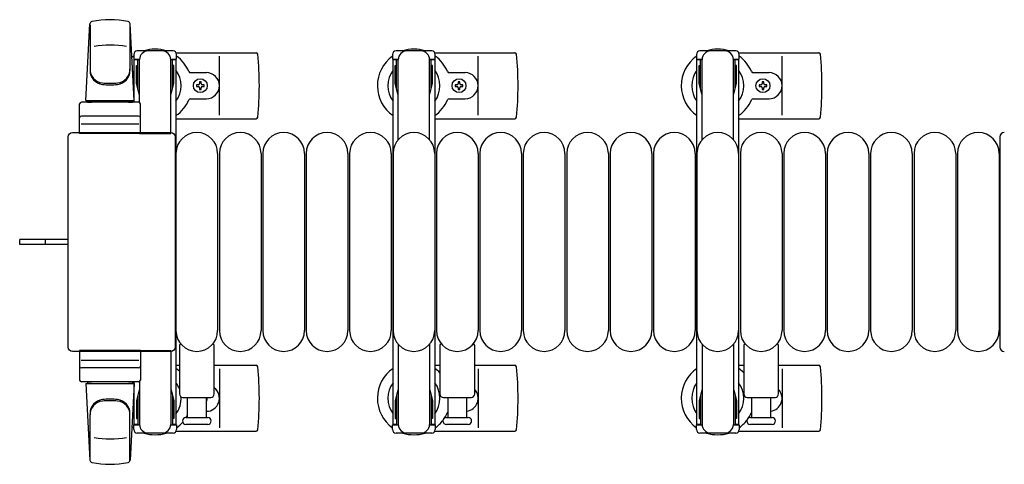
# Model space of a CAD drawing. Units: millimetres. Extents: x 0 to 33640, y 0 to 23760.
# Drawn here: x 16858 to 17425, y 14226 to 14482 of the extents above; entities that cross this region are included whole.
import ezdxf

# ---------------------------------------------------------------- set-up
doc = ezdxf.new("R2010")
doc.units = ezdxf.units.MM
doc.linetypes.add('YHIDDEN_1', pattern=[4, 3, -1])
doc.layers.add('YKK_13', color=4, linetype='Continuous', lineweight=30)
doc.layers.add('YKK_A1', color=4, linetype='Continuous', lineweight=30)

msp = doc.modelspace()

# ---------------------------------------------------------------- linework, layer by layer
at = {"layer": 'YKK_13'}
for p, q in [((16896.08, 14435.5), (16898.52, 14479.52)), ((16898.58, 14479.1), (16898.58, 14453.37)), ((16921.58, 14479.88), (16921.58, 14452.69)), ((16924.08, 14435.5), (16921.64, 14479.52)), ((16923.78, 14462), (16923.78, 14459.2)), ((16923.78, 14459.2), (16927.08, 14459.2)), ((16946.38, 14464), (16925.78, 14464)), ((16926.08, 14442.2), (16926.08, 14459.2)), ((16927.08, 14434.36), (16927.08, 14459)), ((16945.08, 14459.2), (16948.38, 14459.2)), ((16945.08, 14416.5), (16945.08, 14459)), ((16946.08, 14442.2), (16946.08, 14459.2)), ((16948.11, 14463), (16994.18, 14463)), ((16948.38, 14459.2), (16948.38, 14462)), ((16973.08, 14427), (16973.08, 14461)), ((17097.11, 14463), (17143.18, 14463)), ((17122.08, 14427), (17122.08, 14461)), ((17272.11, 14463), (17318.18, 14463)), ((17297.08, 14427), (17297.08, 14461)), ((16925.28, 14455.7), (16926.08, 14455.7)), ((16925.28, 14445.18), (16925.28, 14455.7)), ((16946.88, 14455.7), (16946.08, 14455.7)), ((16946.88, 14445.18), (16946.88, 14455.7)), ((16956.37, 14451.5), (16965.58, 14451.5)), ((17105.37, 14451.5), (17114.58, 14451.5)), ((17280.37, 14451.5), (17289.58, 14451.5)), ((16926.88, 14439.2), (16925.28, 14445.18)), ((16945.28, 14439.2), (16946.88, 14445.18)), ((16959.88, 14444.44), (16959.88, 14443.56)), ((16960.76, 14444.44), (16959.88, 14444.44)), ((16959.88, 14443.56), (16960.76, 14443.56)), ((16962.52, 14446.2), (16961.64, 14446.2)), ((16961.64, 14446.2), (16961.64, 14445.32)), ((16961.64, 14442.68), (16961.64, 14441.8)), ((16961.64, 14441.8), (16962.52, 14441.8)), ((16962.52, 14445.32), (16962.52, 14446.2)), ((16962.52, 14441.8), (16962.52, 14442.68)), ((16964.28, 14444.44), (16963.4, 14444.44)), ((16963.4, 14443.56), (16964.28, 14443.56)), ((16964.28, 14443.56), (16964.28, 14444.44)), ((17108.88, 14444.44), (17108.88, 14443.56)), ((17109.76, 14444.44), (17108.88, 14444.44)), ((17108.88, 14443.56), (17109.76, 14443.56)), ((17111.52, 14446.2), (17110.64, 14446.2)), ((17110.64, 14446.2), (17110.64, 14445.32)), ((17110.64, 14442.68), (17110.64, 14441.8)), ((17110.64, 14441.8), (17111.52, 14441.8)), ((17111.52, 14445.32), (17111.52, 14446.2)), ((17111.52, 14441.8), (17111.52, 14442.68)), ((17113.28, 14444.44), (17112.4, 14444.44)), ((17112.4, 14443.56), (17113.28, 14443.56)), ((17113.28, 14443.56), (17113.28, 14444.44)), ((17283.88, 14444.44), (17283.88, 14443.56)), ((17284.76, 14444.44), (17283.88, 14444.44)), ((17283.88, 14443.56), (17284.76, 14443.56)), ((17286.52, 14446.2), (17285.64, 14446.2)), ((17285.64, 14446.2), (17285.64, 14445.32)), ((17285.64, 14442.68), (17285.64, 14441.8)), ((17285.64, 14441.8), (17286.52, 14441.8)), ((17286.52, 14445.32), (17286.52, 14446.2)), ((17286.52, 14441.8), (17286.52, 14442.68)), ((17288.28, 14444.44), (17287.4, 14444.44)), ((17287.4, 14443.56), (17288.28, 14443.56)), ((17288.28, 14443.56), (17288.28, 14444.44)), ((16926.88, 14439.2), (16927.08, 14439.2)), ((16945.28, 14439.2), (16945.08, 14439.2)), ((16956.37, 14436.5), (16965.58, 14436.5)), ((17105.37, 14436.5), (17114.58, 14436.5)), ((17280.37, 14436.5), (17289.58, 14436.5)), ((16892.58, 14416.5), (16892.58, 14433.5)), ((16926.58, 14434.5), (16893.58, 14434.5)), ((16896.08, 14435.5), (16924.08, 14435.5)), ((16897.08, 14434.5), (16897.08, 14435.5)), ((16897.08, 14435.5), (16923.08, 14435.5)), ((16897.08, 14434.5), (16899.48, 14434.5)), ((16920.68, 14434.5), (16923.08, 14434.5)), ((16923.08, 14434.5), (16923.08, 14435.5)), ((16927.58, 14416.5), (16927.58, 14433.5)), ((16926.58, 14426.5), (16893.58, 14426.5)), ((16948.08, 14425), (16994.18, 14425)), ((17097.08, 14425), (17143.18, 14425)), ((17272.08, 14425), (17318.18, 14425)), ((16893.52, 14422), (16926.69, 14422)), ((16886.08, 14293.49), (16886.08, 14414.5)), ((16886.08, 14414.5), (16886.08, 14414.5)), ((16888.58, 14417), (16945.08, 14417)), ((16888.58, 14416.99), (16888.58, 14417)), ((16927.58, 14416.5), (16892.58, 14416.5)), ((16927.08, 14416.5), (16945.08, 14416.5)), ((16945.08, 14417), (16945.08, 14416.99)), ((16947.58, 14414.5), (16947.58, 14293.49)), ((16947.58, 14414.5), (16947.58, 14414.5)), ((17422.58, 14414.5), (17422.58, 14293.49)), ((17422.58, 14414.5), (17422.58, 14414.5)), ((16948.08, 14405), (16948.08, 14303)), ((16972.08, 14405), (16972.08, 14303)), ((16973.08, 14405), (16973.08, 14303)), ((16997.08, 14405), (16997.08, 14303)), ((16998.08, 14405), (16998.08, 14303)), ((17022.08, 14405), (17022.08, 14303)), ((17023.08, 14405), (17023.08, 14303)), ((17047.08, 14405), (17047.08, 14303)), ((17048.08, 14405), (17048.08, 14303)), ((17072.08, 14405), (17072.08, 14303)), ((17073.08, 14405), (17073.08, 14303)), ((17097.08, 14405), (17097.08, 14303)), ((17098.08, 14405), (17098.08, 14303)), ((17122.08, 14405), (17122.08, 14303)), ((17123.08, 14405), (17123.08, 14303)), ((17147.08, 14405), (17147.08, 14303)), ((17148.08, 14405), (17148.08, 14303)), ((17172.08, 14405), (17172.08, 14303)), ((17173.08, 14405), (17173.08, 14303)), ((17197.08, 14405), (17197.08, 14303)), ((17198.08, 14405), (17198.08, 14303)), ((17222.08, 14405), (17222.08, 14303)), ((17223.08, 14405), (17223.08, 14303)), ((17247.08, 14405), (17247.08, 14303)), ((17248.08, 14405), (17248.08, 14303)), ((17272.08, 14405), (17272.08, 14303)), ((17273.08, 14405), (17273.08, 14303)), ((17297.08, 14405), (17297.08, 14303)), ((17298.08, 14405), (17298.08, 14303)), ((17322.08, 14405), (17322.08, 14303)), ((17323.08, 14405), (17323.08, 14303)), ((17347.08, 14405), (17347.08, 14303)), ((17348.08, 14405), (17348.08, 14303)), ((17372.08, 14405), (17372.08, 14303)), ((17373.08, 14405), (17373.08, 14303)), ((17397.08, 14405), (17397.08, 14303)), ((17398.08, 14405), (17398.08, 14303)), ((17422.08, 14405), (17422.08, 14303)), ((16858.08, 14352.5), (16858.08, 14355.5)), ((16873.58, 14355.5), (16858.08, 14355.5)), ((16873.58, 14352.5), (16858.08, 14352.5)), ((16886.08, 14355.5), (16873.58, 14355.5)), ((16886.08, 14352.5), (16873.58, 14352.5)), ((16950.08, 14294.32), (16950.08, 14266.5)), ((16970.08, 14266.5), (16970.08, 14294.32)), ((17100.08, 14294.32), (17100.08, 14266.5)), ((17120.08, 14266.5), (17120.08, 14294.32)), ((17275.08, 14294.32), (17275.08, 14266.5)), ((17295.08, 14266.5), (17295.08, 14294.32)), ((16886.08, 14293.49), (16886.08, 14293.49)), ((16945.08, 14291), (16888.58, 14291)), ((16888.58, 14291), (16888.58, 14291)), ((16927.58, 14291.5), (16892.58, 14291.5)), ((16892.58, 14291.5), (16892.58, 14274.5)), ((16927.08, 14291.5), (16945.08, 14291.5)), ((16927.58, 14291.5), (16927.58, 14274.5)), ((16945.08, 14291.5), (16945.08, 14249)), ((16945.08, 14291), (16945.08, 14291)), ((16947.58, 14293.49), (16947.58, 14293.49)), ((17422.58, 14293.49), (17422.58, 14293.49)), ((16893.52, 14286), (16926.69, 14286)), ((16948.08, 14283), (16950.08, 14283)), ((16970.08, 14283), (16994.18, 14283)), ((17097.08, 14283), (17100.08, 14283)), ((17120.08, 14283), (17143.18, 14283)), ((17272.08, 14283), (17275.08, 14283)), ((17295.08, 14283), (17318.18, 14283)), ((16926.58, 14281.5), (16893.58, 14281.5)), ((16973.08, 14281), (16973.08, 14247)), ((17122.08, 14281), (17122.08, 14247)), ((17297.08, 14281), (17297.08, 14247)), ((16926.58, 14273.5), (16893.58, 14273.5)), ((16896.08, 14272.5), (16924.08, 14272.5)), ((16896.08, 14272.5), (16898.52, 14228.47)), ((16897.08, 14273.5), (16899.48, 14273.5)), ((16897.08, 14273.5), (16897.08, 14272.5)), ((16897.08, 14272.5), (16923.08, 14272.5)), ((16920.68, 14273.5), (16923.08, 14273.5)), ((16924.08, 14272.5), (16921.64, 14228.47)), ((16923.08, 14273.5), (16923.08, 14272.5)), ((16927.08, 14273.63), (16927.08, 14249)), ((16926.88, 14268.8), (16925.28, 14262.81)), ((16926.08, 14265.8), (16926.08, 14248.8)), ((16926.88, 14268.8), (16927.08, 14268.8)), ((16945.28, 14268.8), (16945.08, 14268.8)), ((16945.28, 14268.8), (16946.88, 14262.81)), ((16946.08, 14265.8), (16946.08, 14248.8)), ((16925.28, 14262.81), (16925.28, 14252.3)), ((16946.88, 14262.81), (16946.88, 14252.3)), ((16952.08, 14264.5), (16968.08, 14264.5)), ((16954.58, 14264.5), (16954.58, 14253)), ((16965.58, 14253), (16965.58, 14264.5)), ((17102.08, 14264.5), (17118.08, 14264.5)), ((17104.58, 14264.5), (17104.58, 14253)), ((17115.58, 14253), (17115.58, 14264.5)), ((17277.08, 14264.5), (17293.08, 14264.5)), ((17279.58, 14264.5), (17279.58, 14253)), ((17290.58, 14253), (17290.58, 14264.5)), ((16898.58, 14228.89), (16898.58, 14254.62)), ((16921.58, 14228.11), (16921.58, 14255.3)), ((16923.78, 14246), (16923.78, 14248.8)), ((16923.78, 14248.8), (16927.08, 14248.8)), ((16925.28, 14252.3), (16926.08, 14252.3)), ((16945.08, 14248.8), (16948.38, 14248.8)), ((16946.88, 14252.3), (16946.08, 14252.3)), ((16948.38, 14248.8), (16948.38, 14246)), ((16953.83, 14253), (16966.33, 14253)), ((16960.08, 14249), (16953.83, 14249)), ((16966.33, 14249), (16960.08, 14249)), ((17103.83, 14253), (17116.33, 14253)), ((17110.08, 14249), (17103.83, 14249)), ((17116.33, 14249), (17110.08, 14249)), ((17278.83, 14253), (17291.33, 14253)), ((17285.08, 14249), (17278.83, 14249)), ((17291.33, 14249), (17285.08, 14249)), ((16946.38, 14244), (16925.78, 14244)), ((16948.11, 14245), (16994.18, 14245)), ((17097.11, 14245), (17143.18, 14245)), ((17272.11, 14245), (17318.18, 14245))]:
    msp.add_line(p, q, dxfattribs=at)
at = {"layer": 'YKK_13', "ltscale": 0.5}
for p, q in [((17072.78, 14462), (17072.78, 14459.2)), ((17072.78, 14459.2), (17076.08, 14459.2)), ((17095.38, 14464), (17074.78, 14464)), ((17075.08, 14442.2), (17075.08, 14459.2)), ((17076.08, 14412.93), (17076.08, 14459)), ((17094.08, 14459.2), (17097.38, 14459.2)), ((17094.08, 14412.93), (17094.08, 14459)), ((17095.08, 14442.2), (17095.08, 14459.2)), ((17097.38, 14459.2), (17097.38, 14462)), ((17247.78, 14462), (17247.78, 14459.2)), ((17247.78, 14459.2), (17251.08, 14459.2)), ((17270.38, 14464), (17249.78, 14464)), ((17250.08, 14442.2), (17250.08, 14459.2)), ((17251.08, 14412.93), (17251.08, 14459)), ((17269.08, 14459.2), (17272.38, 14459.2)), ((17269.08, 14412.93), (17269.08, 14459)), ((17270.08, 14442.2), (17270.08, 14459.2)), ((17272.38, 14459.2), (17272.38, 14462)), ((17074.28, 14455.7), (17075.08, 14455.7)), ((17074.28, 14445.18), (17074.28, 14455.7)), ((17095.88, 14455.7), (17095.08, 14455.7)), ((17095.88, 14445.18), (17095.88, 14455.7)), ((17249.28, 14455.7), (17250.08, 14455.7)), ((17249.28, 14445.18), (17249.28, 14455.7)), ((17270.88, 14455.7), (17270.08, 14455.7)), ((17270.88, 14445.18), (17270.88, 14455.7)), ((17075.88, 14439.2), (17074.28, 14445.18)), ((17094.28, 14439.2), (17095.88, 14445.18)), ((17250.88, 14439.2), (17249.28, 14445.18)), ((17269.28, 14439.2), (17270.88, 14445.18)), ((17075.88, 14439.2), (17076.08, 14439.2)), ((17094.28, 14439.2), (17094.08, 14439.2)), ((17250.88, 14439.2), (17251.08, 14439.2)), ((17269.28, 14439.2), (17269.08, 14439.2)), ((17076.08, 14295.06), (17076.08, 14249)), ((17094.08, 14295.06), (17094.08, 14249)), ((17251.08, 14295.06), (17251.08, 14249)), ((17269.08, 14295.06), (17269.08, 14249)), ((17075.88, 14268.8), (17074.28, 14262.81)), ((17075.08, 14265.8), (17075.08, 14248.8)), ((17075.88, 14268.8), (17076.08, 14268.8)), ((17094.28, 14268.8), (17094.08, 14268.8)), ((17094.28, 14268.8), (17095.88, 14262.81)), ((17095.08, 14265.8), (17095.08, 14248.8)), ((17250.88, 14268.8), (17249.28, 14262.81)), ((17250.08, 14265.8), (17250.08, 14248.8)), ((17250.88, 14268.8), (17251.08, 14268.8)), ((17269.28, 14268.8), (17269.08, 14268.8)), ((17269.28, 14268.8), (17270.88, 14262.81)), ((17270.08, 14265.8), (17270.08, 14248.8)), ((17074.28, 14262.81), (17074.28, 14252.3)), ((17095.88, 14262.81), (17095.88, 14252.3)), ((17249.28, 14262.81), (17249.28, 14252.3)), ((17270.88, 14262.81), (17270.88, 14252.3)), ((17072.78, 14246), (17072.78, 14248.8)), ((17072.78, 14248.8), (17076.08, 14248.8)), ((17074.28, 14252.3), (17075.08, 14252.3)), ((17094.08, 14248.8), (17097.38, 14248.8)), ((17095.88, 14252.3), (17095.08, 14252.3)), ((17097.38, 14248.8), (17097.38, 14246)), ((17247.78, 14246), (17247.78, 14248.8)), ((17247.78, 14248.8), (17251.08, 14248.8)), ((17249.28, 14252.3), (17250.08, 14252.3)), ((17269.08, 14248.8), (17272.38, 14248.8)), ((17270.88, 14252.3), (17270.08, 14252.3)), ((17272.38, 14248.8), (17272.38, 14246)), ((17095.38, 14244), (17074.78, 14244)), ((17270.38, 14244), (17249.78, 14244))]:
    msp.add_line(p, q, dxfattribs=at)
at = {"layer": 'YKK_13', "linetype": 'YHIDDEN_1'}
msp.add_line((16872.93, 14352.5), (16872.93, 14355.5), dxfattribs=at)
at = {"layer": 'YKK_13'}
for centre in [(16962.08, 14444), (17111.08, 14444), (17286.08, 14444)]:
    msp.add_circle(centre, 4, dxfattribs=at)
for centre, radius, start, end in [((16910.08, 14432), 50, 78.0536, 101.9464), ((16910.08, 14432), 50, 78.0226, 101.9464), ((16900.02, 14479.44), 1.5, 101.9774, 176.8314), ((16920.15, 14479.44), 1.5, 3.1686, 78.0226), ((16910.08, 14417.4), 50, 79.1233, 100.5495), ((16936.08, 14444), 21, 72.2472, 107.7528), ((17085.08, 14444), 21, 72.2472, 107.7528), ((17260.08, 14444), 21, 72.2472, 107.7528), ((16936.08, 14444), 21, 125.8535, 129.5337), ((16925.78, 14462), 2, 90, 180), ((16932.08, 14459), 5, 90, 180), ((16940.08, 14459), 5, 0, 90), ((16946.38, 14462), 2, 0, 90), ((16936.08, 14444), 21, 22.7284, 54.1465), ((16994.18, 14462), 1, 5.7392, 90), ((16815.08, 14444), 181, 354.2608, 5.7392), ((17085.08, 14444), 21, 125.8535, 235.1501), ((17085.08, 14444), 21, 22.7284, 54.1465), ((17143.18, 14462), 1, 5.7392, 90), ((16964.08, 14444), 181, 354.2608, 5.7392), ((17260.08, 14444), 21, 125.8535, 235.1501), ((17260.08, 14444), 21, 22.7284, 54.1465), ((17318.18, 14462), 1, 5.7392, 90), ((17139.08, 14444), 181, 354.2608, 5.7392), ((16906.58, 14453.56), 8, 180, 263.7207), ((16913.58, 14453.56), 8, 276.2793, 0), ((16936.08, 14444), 15, 143.1301, 149.2775), ((16936.08, 14444), 15, 323.1301, 36.8699), ((17085.08, 14444), 15, 143.1301, 216.8699), ((17085.08, 14444), 15, 323.1301, 36.8699), ((17260.08, 14444), 15, 143.1301, 216.8699), ((17260.08, 14444), 15, 323.1301, 36.8699), ((16906.58, 14452.69), 8, 180, 263.7207), ((16913.58, 14452.69), 8, 276.2793, 0), ((16956.37, 14452.5), 1, 202.7284, 270), ((16965.58, 14444), 7.5, 270, 90), ((17105.37, 14452.5), 1, 202.7284, 270), ((17114.58, 14444), 7.5, 270, 90), ((17280.37, 14452.5), 1, 202.7284, 270), ((17289.58, 14444), 7.5, 270, 90), ((16910.08, 14485.37), 40, 263.7207, 276.2793), ((16910.08, 14484.5), 40, 263.7207, 276.2793), ((16960.76, 14445.32), 0.88, 270, 0), ((16960.76, 14442.68), 0.88, 0, 90), ((16963.4, 14445.32), 0.88, 180, 270), ((16963.4, 14442.68), 0.88, 90, 180), ((17109.76, 14445.32), 0.88, 270, 0), ((17109.76, 14442.68), 0.88, 0, 90), ((17112.4, 14445.32), 0.88, 180, 270), ((17112.4, 14442.68), 0.88, 90, 180), ((17284.76, 14445.32), 0.88, 270, 0), ((17284.76, 14442.68), 0.88, 0, 90), ((17287.4, 14445.32), 0.88, 180, 270), ((17287.4, 14442.68), 0.88, 90, 180), ((16936.08, 14444), 21, 304.8499, 337.2716), ((16956.37, 14435.5), 1, 90, 157.2716), ((17085.08, 14444), 21, 304.8499, 337.2716), ((17105.37, 14435.5), 1, 90, 157.2716), ((17260.08, 14444), 21, 304.8499, 337.2716), ((17280.37, 14435.5), 1, 90, 157.2716), ((16893.58, 14433.5), 1, 90, 180), ((16926.58, 14433.5), 1, 0, 90), ((16893.58, 14425.5), 1, 90, 180), ((16926.58, 14425.5), 1, 0, 90), ((16994.18, 14426), 1, 270, 354.2608), ((17143.18, 14426), 1, 270, 354.2608), ((17318.18, 14426), 1, 270, 354.2608), ((16960.08, 14405), 12, 0, 180), ((16985.08, 14405), 12, 0, 180), ((17010.08, 14405), 12, 0, 180), ((17035.08, 14405), 12, 0, 180), ((17060.08, 14405), 12, 0, 180), ((17085.08, 14405), 12, 0, 180), ((17110.08, 14405), 12, 0, 180), ((17135.08, 14405), 12, 0, 180), ((17160.08, 14405), 12, 0, 180), ((17185.08, 14405), 12, 0, 180), ((17210.08, 14405), 12, 0, 180), ((17235.08, 14405), 12, 0, 180), ((17260.08, 14405), 12, 0, 180), ((17285.08, 14405), 12, 0, 180), ((17310.08, 14405), 12, 0, 180), ((17335.08, 14405), 12, 0, 180), ((17360.08, 14405), 12, 0, 180), ((17385.08, 14405), 12, 0, 180), ((17410.08, 14405), 12, 0, 180), ((16960.08, 14303), 12, 180, 0), ((16985.08, 14303), 12, 180, 0), ((17010.08, 14303), 12, 180, 0), ((17035.08, 14303), 12, 180, 0), ((17060.08, 14303), 12, 180, 0), ((17085.08, 14303), 12, 180, 0), ((17110.08, 14303), 12, 180, 0), ((17135.08, 14303), 12, 180, 0), ((17160.08, 14303), 12, 180, 0), ((17185.08, 14303), 12, 180, 0), ((17210.08, 14303), 12, 180, 0), ((17235.08, 14303), 12, 180, 0), ((17260.08, 14303), 12, 180, 0), ((17285.08, 14303), 12, 180, 0), ((17310.08, 14303), 12, 180, 0), ((17335.08, 14303), 12, 180, 0), ((17360.08, 14303), 12, 180, 0), ((17385.08, 14303), 12, 180, 0), ((17410.08, 14303), 12, 180, 0), ((16951.08, 14294.32), 1, 101.9395, 180), ((16969.08, 14294.32), 1, 0, 78.0605), ((17101.08, 14294.32), 1, 101.9395, 180), ((17119.08, 14294.32), 1, 0, 78.0605), ((17276.08, 14294.32), 1, 101.9395, 180), ((17294.08, 14294.32), 1, 0, 78.0605), ((16994.18, 14282), 1, 5.7392, 90), ((17143.18, 14282), 1, 5.7392, 90), ((17318.18, 14282), 1, 5.7392, 90), ((16893.58, 14282.5), 1, 180, 270), ((16926.58, 14282.5), 1, 270, 0), ((16936.08, 14264), 21, 48.1897, 55.1501), ((16815.08, 14264), 181, 354.2608, 5.7392), ((17085.08, 14264), 21, 124.8499, 234.1465), ((17085.08, 14264), 21, 44.4153, 55.1501), ((16964.08, 14264), 181, 354.2608, 5.7392), ((17260.08, 14264), 21, 124.8499, 234.1465), ((17260.08, 14264), 21, 44.4153, 55.1501), ((17139.08, 14264), 181, 354.2608, 5.7392), ((16893.58, 14274.5), 1, 180, 270), ((16926.58, 14274.5), 1, 270, 0), ((16936.08, 14264), 15, 21.0394, 36.8699), ((17085.08, 14264), 15, 143.1301, 216.8699), ((17085.08, 14264), 15, 323.1301, 36.8699), ((17260.08, 14264), 15, 143.1301, 216.8699), ((17260.08, 14264), 15, 323.1301, 36.8699), ((16952.08, 14266.5), 2, 180, 270), ((16965.58, 14264), 7.5, 270, 53.1301), ((16968.08, 14266.5), 2, 270, 0), ((17102.08, 14266.5), 2, 180, 270), ((17114.58, 14264), 7.5, 277.6623, 42.8334), ((17118.08, 14266.5), 2, 270, 0), ((17277.08, 14266.5), 2, 180, 270), ((17289.58, 14264), 7.5, 277.6623, 42.8334), ((17293.08, 14266.5), 2, 270, 0), ((16906.58, 14255.3), 8, 96.2793, 180), ((16906.58, 14254.43), 8, 96.2793, 180), ((16910.08, 14223.5), 40, 83.7207, 96.2793), ((16910.08, 14222.62), 40, 83.7207, 96.2793), ((16913.58, 14255.3), 8, 0, 83.7207), ((16913.58, 14254.43), 8, 0, 83.7207), ((16936.08, 14264), 15, 323.1301, 2.98), ((16962.08, 14264), 4, 331.0451, 7.1804), ((16936.08, 14264), 15, 210.7225, 216.8699), ((17085.08, 14264), 21, 327.4594, 337.2716), ((17105.37, 14255.5), 1, 142.3371, 157.2716), ((17260.08, 14264), 21, 327.4594, 337.2716), ((17280.37, 14255.5), 1, 142.3371, 157.2716), ((16932.08, 14249), 5, 180, 270), ((16940.08, 14249), 5, 270, 0), ((16936.08, 14264), 21, 305.8535, 319.1652), ((16953.83, 14251), 2, 90, 180), ((16953.83, 14251), 2, 180, 270), ((16936.08, 14264), 21, 328.4118, 331.7575), ((16966.33, 14251), 2, 0, 90), ((16966.33, 14251), 2, 270, 0), ((17085.08, 14264), 21, 305.8535, 323.0708), ((17103.83, 14251), 2, 90, 180), ((17103.83, 14251), 2, 180, 270), ((17116.33, 14251), 2, 0, 90), ((17116.33, 14251), 2, 270, 0), ((17260.08, 14264), 21, 305.8535, 323.0708), ((17278.83, 14251), 2, 90, 180), ((17278.83, 14251), 2, 180, 270), ((17291.33, 14251), 2, 0, 90), ((17291.33, 14251), 2, 270, 0), ((16936.08, 14264), 21, 230.4663, 234.1465), ((16925.78, 14246), 2, 180, 270), ((16936.08, 14264), 21, 252.2472, 287.7528), ((16946.38, 14246), 2, 270, 0), ((16994.18, 14246), 1, 270, 354.2608), ((17085.08, 14264), 21, 252.2472, 287.7528), ((17143.18, 14246), 1, 270, 354.2608), ((17260.08, 14264), 21, 252.2472, 287.7528), ((17318.18, 14246), 1, 270, 354.2608), ((16910.08, 14290.6), 50, 259.4505, 280.8767), ((16900.02, 14228.55), 1.5, 183.1686, 258.0226), ((16910.08, 14276), 50, 258.0536, 281.9464), ((16910.08, 14276), 50, 258.0536, 281.9774), ((16920.15, 14228.55), 1.5, 281.9774, 356.8314)]:
    msp.add_arc(centre, radius, start, end, dxfattribs=at)
at = {"layer": 'YKK_13', "ltscale": 0.5}
for centre, radius, start, end in [((17074.78, 14462), 2, 90, 180), ((17081.08, 14459), 5, 90, 180), ((17089.08, 14459), 5, 0, 90), ((17095.38, 14462), 2, 0, 90), ((17249.78, 14462), 2, 90, 180), ((17256.08, 14459), 5, 90, 180), ((17264.08, 14459), 5, 0, 90), ((17270.38, 14462), 2, 0, 90), ((17081.08, 14249), 5, 180, 270), ((17089.08, 14249), 5, 270, 0), ((17256.08, 14249), 5, 180, 270), ((17264.08, 14249), 5, 270, 0), ((17074.78, 14246), 2, 180, 270), ((17095.38, 14246), 2, 270, 0), ((17249.78, 14246), 2, 180, 270), ((17270.38, 14246), 2, 270, 0)]:
    msp.add_arc(centre, radius, start, end, dxfattribs=at)
at = {"layer": 'YKK_13', "extrusion": (0, 0, -1)}
for centre, major_axis, start_param, end_param in [((16888.58, 14414.49), (-1.77, 1.77), 5.499651, 7.06672), ((16945.08, 14414.49), (1.77, 1.77), 5.499651, 7.06672), ((16888.58, 14293.5), (1.77, 1.77), 2.358058, 3.925127), ((16945.08, 14293.5), (-1.77, 1.77), 2.358058, 3.925127)]:
    msp.add_ellipse(centre, major_axis=major_axis, ratio=0.997169, start_param=start_param, end_param=end_param, dxfattribs=at)
at = {"layer": 'YKK_13'}
for centre, major_axis, start_param, end_param in [((17425.08, 14414.49), (-1.77, 1.77), 5.499651, 7.06672), ((17425.08, 14293.5), (1.77, 1.77), 2.358058, 3.925127)]:
    msp.add_ellipse(centre, major_axis=major_axis, ratio=0.997169, start_param=start_param, end_param=end_param, dxfattribs=at)
at = {"layer": 'YKK_A1', "ltscale": 0.5}
for p, q in [((16924.08, 14434.5), (16924.08, 14459)), ((16924.08, 14459), (16927.08, 14459)), ((16945.08, 14459), (16948.08, 14459)), ((16948.08, 14459), (16948.08, 14249)), ((17073.08, 14249), (17073.08, 14459)), ((17073.08, 14459), (17076.08, 14459)), ((17094.08, 14459), (17097.08, 14459)), ((17097.08, 14459), (17097.08, 14249)), ((17248.08, 14249), (17248.08, 14459)), ((17248.08, 14459), (17251.08, 14459)), ((17269.08, 14459), (17272.08, 14459)), ((17272.08, 14459), (17272.08, 14249)), ((16924.08, 14249), (16924.08, 14273.5)), ((16926.08, 14249), (16924.08, 14249)), ((16948.08, 14249), (16946.08, 14249)), ((17075.08, 14249), (17073.08, 14249)), ((17097.08, 14249), (17095.08, 14249)), ((17250.08, 14249), (17248.08, 14249)), ((17272.08, 14249), (17270.08, 14249))]:
    msp.add_line(p, q, dxfattribs=at)

doc.saveas('drawing.dxf')
